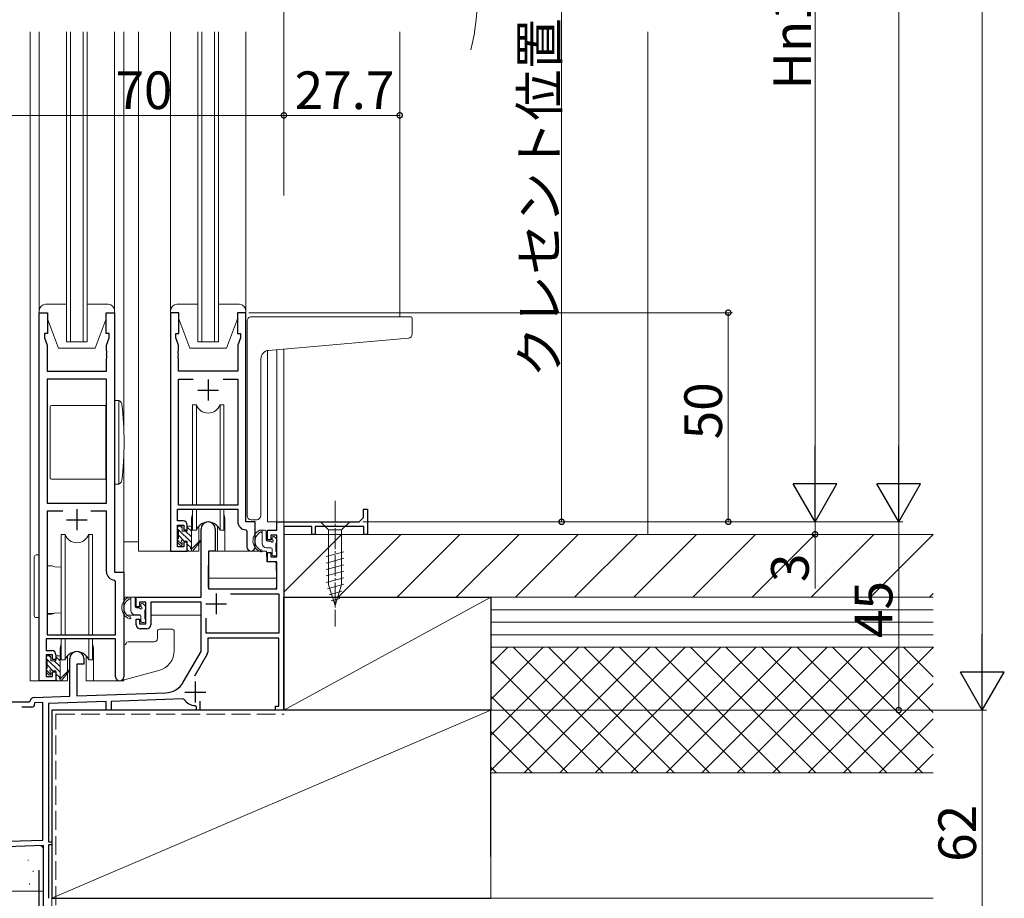
# Model space of a CAD drawing. Extents: x 0 to 990, y 0 to 1603.
# Drawn here: x 168 to 403, y 670 to 880 of the extents above; entities that cross this region are included whole.
import ezdxf

# ---------------------------------------------------------------- set-up
doc = ezdxf.new("R2010")
doc.units = 0
for name, pattern in [('YCENTER_1', [13, 10, -1, 1, -1]), ('YDIVIDE_1', [15, 10, -1, 1, -1, 1, -1]), ('YHIDDEN_1', [4, 3, -1])]:
    doc.linetypes.add(name, pattern=pattern)
for name, color, linetype, lineweight in [('YKK_11', 7, 'CONTINUOUS', 30), ('YKK_12', 2, 'CONTINUOUS', 13), ('YKK_13', 4, 'CONTINUOUS', 13), ('YKK_D', 6, 'CONTINUOUS', 13), ('YSS_K', 3, 'CONTINUOUS', 13)]:
    doc.layers.add(name, color=color, linetype=linetype, lineweight=lineweight)
doc.styles.get("Standard").update_dxf_attribs({"font": 'txt', "bigfont": 'BIGFONT'})

msp = doc.modelspace()

# ---------------------------------------------------------------- linework, layer by layer
at = {"layer": 'YKK_11', "color": 0, "linetype": 'ByBlock', "lineweight": -2, "ltscale": 0.5}
for p, q in [((172.67, 721.96), (172.67, 809.96)), ((172.67, 809.96), (174.67, 809.96)), ((174.67, 809.96), (174.67, 804.96)), ((188.67, 804.96), (188.67, 809.96)), ((188.67, 809.96), (190.67, 809.96)), ((190.67, 809.96), (190.67, 747.96)), ((204.07, 809.96), (204.07, 752.96)), ((206.07, 809.96), (204.07, 809.96)), ((206.07, 804.96), (206.07, 809.96)), ((222.07, 809.96), (220.07, 809.96)), ((220.07, 809.96), (220.07, 804.96)), ((222.07, 759.96), (222.07, 809.96)), ((174.67, 804.96), (173.97, 804.96)), ((173.97, 804.96), (173.97, 803.96)), ((173.97, 803.96), (174.6, 802.23)), ((189.37, 804.96), (188.67, 804.96)), ((188.74, 802.23), (189.37, 803.96)), ((189.37, 803.96), (189.37, 804.96)), ((205.37, 803.96), (205.37, 804.96)), ((205.37, 804.96), (206.07, 804.96)), ((206, 802.23), (205.37, 803.96)), ((220.07, 804.96), (220.77, 804.96)), ((220.77, 803.96), (220.14, 802.23)), ((220.77, 804.96), (220.77, 803.96)), ((174.6, 802.23), (174.6, 795.96)), ((188.74, 800.92), (188.74, 802.23)), ((188.86, 800.73), (188.74, 800.92)), ((188.86, 800.18), (188.86, 800.73)), ((205.88, 800.73), (206, 800.92)), ((205.88, 800.18), (205.88, 800.73)), ((206, 800.92), (206, 802.23)), ((220.14, 802.23), (220.14, 795.96)), ((188.74, 800), (188.86, 800.18)), ((188.74, 799.92), (188.74, 800)), ((188.86, 799.73), (188.74, 799.92)), ((188.74, 799), (188.86, 799.18)), ((188.74, 795.96), (188.74, 799)), ((188.86, 799.18), (188.86, 799.73)), ((206, 800), (205.88, 800.18)), ((205.88, 799.73), (206, 799.92)), ((205.88, 799.18), (205.88, 799.73)), ((206, 799), (205.88, 799.18)), ((206, 799.92), (206, 800)), ((206, 795.96), (206, 799)), ((174.6, 795.96), (188.74, 795.96)), ((220.14, 795.96), (206, 795.96)), ((188.74, 794.03), (174.6, 794.03)), ((174.6, 794.03), (174.6, 764.46)), ((188.74, 764.46), (188.74, 794.03)), ((188.74, 764.46), (188.74, 794.03)), ((206, 763.96), (206, 794.03)), ((206, 794.03), (209.49, 794.03)), ((216.66, 794.03), (220.14, 794.03)), ((216.66, 794.03), (220.14, 794.03)), ((220.14, 794.03), (220.14, 763.96)), ((174.6, 764.46), (188.74, 764.46)), ((205.77, 760.16), (205.77, 762.96)), ((205.77, 762.96), (220.14, 762.96)), ((220.14, 763.96), (206, 763.96)), ((220.14, 762.96), (220.14, 760.03)), ((250.17, 760.96), (250.17, 762.96)), ((250.17, 762.96), (251.17, 762.96)), ((251.17, 762.96), (251.17, 756.96)), ((178.32, 762.53), (174.6, 762.53)), ((174.6, 762.53), (174.6, 732.96)), ((178.32, 762.53), (174.6, 762.53)), ((188.74, 762.53), (185.03, 762.53)), ((188.74, 748.03), (188.74, 762.53)), ((249.17, 759.96), (250.17, 760.96)), ((207.07, 760.16), (205.77, 760.16)), ((205.77, 753.96), (205.77, 759.16)), ((205.77, 759.16), (207.27, 759.16)), ((207.27, 759.16), (207.27, 758.06)), ((208.07, 758.06), (208.07, 759.16)), ((211.37, 741.96), (211.37, 758.26)), ((214.77, 758.26), (214.77, 752.96)), ((224.27, 759.96), (222.07, 759.96)), ((224.27, 753.92), (224.27, 759.96)), ((229.47, 757.96), (229.47, 759.96)), ((229.47, 759.96), (249.17, 759.96)), ((237.87, 758.86), (231.17, 758.86)), ((231.17, 758.86), (231.17, 714.96)), ((237.87, 756.96), (237.87, 758.86)), ((250.27, 758.86), (238.67, 758.86)), ((238.67, 758.86), (238.67, 756.96)), ((250.27, 756.96), (250.27, 758.86)), ((207.27, 758.06), (208.07, 758.06)), ((222.06, 758.03), (222.34, 757.73)), ((222.34, 757.73), (222.34, 753.92)), ((227.27, 755.66), (227.27, 757.96)), ((227.27, 757.96), (229.47, 757.96)), ((229.47, 756.76), (228.07, 756.76)), ((228.07, 756.76), (228.07, 755.66)), ((229.47, 751.56), (229.47, 756.76)), ((238.67, 756.96), (237.87, 756.96)), ((251.17, 756.96), (250.27, 756.96)), ((207.27, 753.96), (205.77, 753.96)), ((208.07, 755.06), (207.27, 755.06)), ((207.27, 755.06), (207.27, 753.96)), ((208.07, 752.96), (208.07, 755.06)), ((228.07, 755.66), (227.27, 755.66)), ((204.07, 752.96), (208.07, 752.96)), ((214.77, 752.96), (213.17, 752.96)), ((213.17, 752.96), (213.17, 743.96)), ((227.27, 750.36), (227.27, 752.66)), ((227.27, 752.66), (228.07, 752.66)), ((228.07, 752.66), (228.07, 751.56)), ((228.07, 751.56), (229.47, 751.56)), ((229.47, 750.36), (227.27, 750.36)), ((229.47, 743.96), (229.47, 750.36)), ((190.67, 747.96), (192.87, 747.96)), ((192.87, 747.96), (192.87, 722.92)), ((190.94, 745.73), (190.66, 746.03)), ((190.94, 732.96), (190.94, 745.73)), ((213.17, 743.96), (229.47, 743.96)), ((195.87, 739.66), (195.87, 741.96)), ((195.87, 741.96), (211.37, 741.96)), ((218.37, 742.76), (229.97, 742.76)), ((218.37, 742.76), (229.97, 742.76)), ((229.97, 742.76), (229.97, 733.36)), ((196.67, 739.66), (195.87, 739.66)), ((198.17, 740.76), (196.67, 740.76)), ((196.67, 740.76), (196.67, 739.66)), ((198.17, 735.56), (198.17, 740.76)), ((211.37, 740.76), (199.37, 740.76)), ((199.37, 740.76), (199.37, 735.36)), ((211.37, 728.96), (211.37, 740.76)), ((212.57, 733.36), (212.57, 736.96)), ((195.87, 735.36), (195.87, 736.66)), ((195.87, 736.66), (196.67, 736.66)), ((196.67, 736.66), (196.67, 735.56)), ((196.67, 735.56), (198.17, 735.56)), ((174.6, 732.96), (190.94, 732.96)), ((198.37, 734.36), (196.87, 734.36)), ((229.97, 733.36), (212.57, 733.36)), ((190.94, 731.96), (174.37, 731.96)), ((174.37, 731.96), (174.37, 729.16)), ((190.94, 722.92), (190.94, 731.96)), ((229.97, 732.16), (212.97, 732.16)), ((212.97, 732.16), (212.97, 728.8)), ((229.97, 715.86), (229.97, 732.16)), ((174.37, 729.16), (175.67, 729.16)), ((175.87, 728.16), (174.37, 728.16)), ((174.37, 728.16), (174.37, 722.96)), ((175.87, 727.06), (175.87, 728.16)), ((176.67, 728.16), (176.67, 727.06)), ((207.12, 721.59), (211.37, 728.96)), ((212.84, 728.3), (209.81, 723.06)), ((176.67, 727.06), (175.87, 727.06)), ((179.97, 718.29), (179.97, 727.26)), ((183.37, 725.96), (181.67, 725.96)), ((181.67, 725.96), (181.67, 718.35)), ((183.37, 727.26), (183.37, 725.96)), ((174.37, 722.96), (175.87, 722.96)), ((175.87, 722.96), (175.87, 724.06)), ((175.87, 724.06), (176.67, 724.06)), ((176.67, 724.06), (176.67, 721.96)), ((176.67, 721.96), (172.67, 721.96)), ((171.44, 717.99), (179.97, 718.29)), ((181.67, 718.35), (202.97, 719.09)), ((162.57, 716.96), (170.2, 716.96)), ((170.2, 716.96), (170.5, 717.2)), ((173.57, 716.77), (171.57, 716.7)), ((171.57, 716.7), (171.57, 716.36)), ((173.57, 683.89), (173.57, 716.77)), ((188.67, 716.99), (174.87, 716.51)), ((174.87, 716.51), (174.87, 683.46)), ((188.67, 714.96), (188.67, 716.99)), ((207.04, 717.64), (189.87, 717.04)), ((189.87, 717.04), (189.87, 714.96)), ((207.3, 717.5), (207.04, 717.64)), ((210.27, 715.76), (209.97, 716.06)), ((210.27, 714.96), (210.27, 715.76)), ((211.07, 717.07), (211.07, 714.96)), ((229.17, 714.96), (229.17, 715.86)), ((229.17, 715.86), (229.97, 715.86)), ((170.87, 715.66), (168.48, 715.66)), ((189.87, 714.96), (188.67, 714.96)), ((211.07, 714.96), (210.27, 714.96)), ((231.17, 714.96), (229.17, 714.96)), ((138.38, 682.66), (173.57, 683.89)), ((174.87, 683.46), (175.67, 683.46)), ((175.67, 682.76), (174.87, 682.76)), ((174.87, 682.76), (174.87, 669.96)), ((175.67, 683.46), (175.67, 682.76)), ((173.67, 682.59), (132.67, 681.16)), ((173.67, 653.96), (173.67, 682.59))]:
    msp.add_line(p, q, dxfattribs=at)
at = {"layer": 'YKK_11', "color": 2, "ltscale": 0.5}
for p, q in [((213.07, 793.96), (213.07, 788.96)), ((210.57, 791.46), (215.57, 791.46)), ((181.67, 762.96), (181.67, 757.96)), ((179.17, 760.46), (184.17, 760.46)), ((214.97, 742.86), (214.97, 737.86)), ((212.47, 740.36), (217.47, 740.36)), ((209.97, 721.76), (209.97, 716.76)), ((207.47, 719.26), (212.47, 719.26))]:
    msp.add_line(p, q, dxfattribs=at)
at = {"layer": 'YKK_11', "color": 0, "linetype": 'ByBlock', "lineweight": -2, "ltscale": 0.5}
for centre, radius, start, end in [((207.07, 759.16), 1, 0, 90), ((213.07, 758.26), 1.7, 360, 180), ((222.14, 760.03), 2, 180, 267.5081), ((223.31, 753.92), 0.965, 180, 0), ((190.74, 748.03), 2, 180, 267.5081), ((196.87, 735.36), 1, 180, 270), ((198.37, 735.36), 1, 270, 360), ((175.67, 728.16), 1, 0, 90), ((181.67, 727.26), 1.7, 360, 180), ((211.97, 728.8), 1, 330, 360), ((191.91, 722.92), 0.965, 180, 0), ((202.79, 724.09), 5, 272, 330), ((171.47, 716.99), 1, 92, 168.207), ((170.87, 716.36), 0.7, 270, 360), ((209.97, 719.26), 3.2, 213.3453, 270)]:
    msp.add_arc(centre, radius, start, end, dxfattribs=at)
at = {"layer": 'YKK_12', "ltscale": 1.5}
for p, q in [((170.47, 877.13), (170.47, 854.79)), ((170.47, 721.96), (170.47, 877.13)), ((179.17, 802.96), (179.17, 877.13)), ((180.17, 802.96), (180.17, 877.13)), ((183.17, 802.96), (183.17, 877.13)), ((184.17, 802.96), (184.17, 877.13)), ((192.87, 877.13), (192.87, 854.79)), ((192.87, 782.85), (192.87, 877.13)), ((196.38, 877.13), (196.38, 854.79)), ((196.38, 752.96), (196.38, 877.13)), ((210.57, 802.96), (210.57, 877.13)), ((211.57, 802.96), (211.57, 877.13)), ((214.57, 802.96), (214.57, 877.13)), ((215.57, 802.96), (215.57, 877.13)), ((258.87, 877.13), (258.87, 854.79)), ((258.87, 808.96), (258.87, 877.13)), ((258.87, 877.13), (258.87, 873.46)), ((179.17, 802.96), (184.17, 802.96)), ((210.57, 802.96), (215.57, 802.96)), ((192.87, 775.1), (192.87, 722.92)), ((209.07, 760.46), (209.07, 752.96)), ((217.07, 760.46), (217.07, 752.96)), ((209.07, 752.96), (196.38, 752.96)), ((223.3, 752.96), (217.07, 752.96)), ((177.67, 729.46), (177.67, 721.96)), ((185.67, 729.46), (185.67, 721.96)), ((177.67, 721.96), (170.47, 721.96)), ((192.87, 721.96), (185.67, 721.96)), ((192.87, 722.16), (192.87, 721.96))]:
    msp.add_line(p, q, dxfattribs=at)
at = {"layer": 'YKK_12'}
for p, q in [((227.27, 800.92), (227.27, 759.96)), ((229.47, 801.12), (229.47, 759.96)), ((231.17, 801.27), (231.17, 714.96)), ((227.27, 759.96), (231.17, 759.96)), ((175.67, 714.96), (231.17, 714.96)), ((175.67, 714.96), (175.67, 652.96)), ((172.64, 682.56), (132.68, 681.16)), ((173.67, 652.96), (173.67, 681.56))]:
    msp.add_line(p, q, dxfattribs=at)
at = {"layer": 'YKK_12', "linetype": 'YDIVIDE_1', "ltscale": 1.5}
msp.add_arc((212.58, 887.46), 65, 346.9232, 13.0768, dxfattribs=at)
at = {"layer": 'YKK_12', "ltscale": 1.5}
for centre, start, end in [((213.07, 760.46), 159.6359, 180), ((213.07, 760.46), 0, 20.3641), ((181.67, 729.46), 159.6359, 180), ((181.67, 729.46), 0, 20.3641)]:
    msp.add_arc(centre, 4, start, end, dxfattribs=at)
at = {"layer": 'YKK_12'}
msp.add_arc((172.67, 681.56), 1, 360, 91.9996, dxfattribs=at)
at = {"layer": 'YKK_13', "ltscale": 1.5}
for p, q in [((172.67, 877.13), (172.67, 854.79)), ((172.67, 810.46), (172.67, 877.13)), ((190.67, 877.13), (190.67, 854.79)), ((190.67, 810.46), (190.67, 877.13)), ((204.07, 877.13), (204.07, 854.79)), ((204.07, 810.46), (204.07, 877.13)), ((222.07, 877.13), (222.07, 854.79)), ((222.07, 810.46), (222.07, 877.13)), ((172.67, 810.46), (172.67, 809.96)), ((172.67, 809.96), (174.67, 809.96)), ((179.17, 811.96), (174.17, 811.96)), ((174.67, 809.96), (174.67, 808.46)), ((189.17, 811.96), (184.17, 811.96)), ((188.67, 808.46), (188.67, 809.96)), ((188.67, 809.96), (190.67, 809.96)), ((190.67, 809.96), (190.67, 810.46)), ((204.07, 810.46), (204.07, 809.96)), ((204.07, 809.96), (206.07, 809.96)), ((210.57, 811.96), (205.57, 811.96)), ((206.07, 809.96), (206.07, 808.46)), ((220.57, 811.96), (215.57, 811.96)), ((220.07, 808.46), (220.07, 809.96)), ((220.07, 809.96), (222.07, 809.96)), ((222.07, 809.96), (222.07, 810.46)), ((174.67, 808.46), (177.27, 801.46)), ((188.67, 808.46), (186.07, 801.46)), ((206.07, 808.46), (208.67, 801.46)), ((220.07, 808.46), (217.47, 801.46)), ((222.37, 801.5), (222.37, 807.96)), ((223.37, 808.96), (261.57, 808.96)), ((261.87, 804.87), (261.87, 808.66)), ((227.5, 800.95), (260.96, 803.88)), ((177.27, 801.46), (186.07, 801.46)), ((208.67, 801.46), (217.47, 801.46)), ((222.37, 801.5), (222.37, 800.5)), ((222.37, 761.46), (222.37, 800.5)), ((225.67, 761.46), (225.67, 798.96)), ((210.25, 787.96), (209.32, 787.96)), ((209.32, 787.96), (209.32, 763.96)), ((210.25, 763.96), (210.25, 787.96)), ((216.82, 787.96), (215.9, 787.96)), ((215.9, 763.96), (215.9, 787.96)), ((216.82, 763.96), (216.82, 787.96)), ((209.32, 762.96), (209.32, 757.96)), ((210.25, 757.96), (210.25, 762.96)), ((215.9, 757.96), (215.9, 762.96)), ((216.82, 757.96), (216.82, 762.96)), ((223.37, 760.46), (224.67, 760.46)), ((210.82, 758.94), (210.82, 752.96)), ((215.32, 752.96), (215.32, 758.94)), ((178.85, 756.96), (177.92, 756.96)), ((177.92, 756.96), (177.92, 732.96)), ((178.85, 732.96), (178.85, 756.96)), ((185.42, 756.96), (184.5, 756.96)), ((184.5, 732.96), (184.5, 756.96)), ((185.42, 732.96), (185.42, 756.96)), ((209.32, 757.96), (210.25, 757.96)), ((215.9, 757.96), (216.82, 757.96)), ((192.88, 741.96), (192.88, 755.16)), ((196.38, 755.16), (192.88, 755.16)), ((210.83, 755.16), (211.38, 755.16)), ((171.47, 749.06), (171.47, 751.56)), ((171.97, 752.06), (172.67, 752.06)), ((172.67, 752.06), (172.67, 749.06)), ((210.82, 752.96), (209.07, 752.96)), ((213.14, 752.66), (213.09, 746.46)), ((227.02, 752.96), (213.44, 752.96)), ((217.07, 752.96), (215.32, 752.96)), ((227.02, 752.96), (227.09, 750.36)), ((171.47, 740.06), (171.47, 749.06)), ((172.67, 740.06), (172.67, 749.06)), ((174.67, 749.25), (174.6, 749.25)), ((175.67, 749.46), (174.67, 749.46)), ((174.67, 749.46), (174.67, 749.25)), ((176.42, 749.19), (175.67, 749.46)), ((177.92, 749.14), (176.42, 749.19)), ((227.09, 750.36), (229.05, 750.36)), ((229.39, 746.46), (229.35, 750.06)), ((213.09, 746.46), (229.39, 746.46)), ((213.09, 746.46), (213.1, 744.26)), ((229.37, 744.26), (229.39, 746.46)), ((213.4, 743.96), (229.07, 743.96)), ((211.08, 741.96), (192.88, 741.96)), ((193.08, 741.96), (193.08, 741.17)), ((195.3, 741.96), (194, 741.96)), ((194.6, 738.76), (194.6, 741.96)), ((195.6, 739.66), (195.6, 741.66)), ((171.47, 737.56), (171.47, 740.06)), ((172.67, 740.06), (172.67, 737.06)), ((196.54, 739.36), (195.9, 739.36)), ((197, 740.16), (197, 739.82)), ((198.02, 739.87), (197.52, 740.37)), ((198.1, 739.06), (198.1, 739.66)), ((211.28, 740.68), (211.28, 737.66)), ((172.67, 737.06), (171.97, 737.06)), ((174.6, 738.07), (177.92, 738.18)), ((174.67, 738.07), (174.67, 737.86)), ((174.67, 737.86), (175.67, 737.86)), ((175.67, 737.86), (176.42, 738.13)), ((193.68, 737.66), (196.97, 737.66)), ((196.7, 737.76), (195.6, 737.76)), ((197, 737.46), (197, 736.16)), ((197.9, 736.86), (197.9, 738.86)), ((197.97, 737.66), (198.17, 737.66)), ((211.28, 737.66), (199.37, 737.66)), ((197.3, 735.86), (197.8, 735.86)), ((198.1, 736.16), (198.1, 736.66)), ((177.92, 731.96), (177.92, 726.96)), ((178.85, 726.96), (178.85, 731.96)), ((184.5, 726.96), (184.5, 731.96)), ((185.42, 726.96), (185.42, 731.96)), ((179.42, 727.94), (179.42, 721.96)), ((183.92, 721.96), (183.92, 727.94)), ((177.92, 726.96), (178.85, 726.96)), ((184.5, 726.96), (185.42, 726.96)), ((177.67, 721.96), (179.42, 721.96)), ((183.92, 721.96), (185.67, 721.96))]:
    msp.add_line(p, q, dxfattribs=at)
at = {"layer": 'YKK_13', "linetype": 'Continuous', "ltscale": 1.5}
for p, q in [((191.67, 788.97), (190.67, 788.97)), ((190.67, 768.97), (190.67, 788.97)), ((191.67, 768.97), (191.67, 788.97)), ((191.67, 788.97), (191.93, 788.83)), ((175.27, 787.47), (175.27, 770.47)), ((188.74, 787.77), (175.57, 787.77)), ((188.57, 770.17), (188.57, 787.77)), ((188.57, 786.97), (188.57, 770.97)), ((188.74, 786.97), (188.57, 786.97)), ((190.67, 770.17), (190.67, 787.77)), ((175.57, 770.17), (188.74, 770.17)), ((188.57, 770.97), (188.74, 770.97)), ((190.67, 768.97), (191.67, 768.97)), ((191.67, 768.97), (191.93, 769.12)), ((200.94, 732.06), (200.94, 733.76)), ((201.44, 734.26), (204.44, 734.26)), ((204.94, 733.76), (204.94, 728.99)), ((192.97, 730.56), (192.87, 730.56)), ((200.14, 731.26), (193.92, 731.26)), ((193.01, 722.18), (201.24, 724.38)), ((192.88, 722.16), (192.5, 722.16))]:
    msp.add_line(p, q, dxfattribs=at)
at = {"layer": 'YKK_13', "linetype": 'YCENTER_1', "ltscale": 0.5}
msp.add_line((243.41, 764.96), (243.41, 734.96), dxfattribs=at)
at = {"layer": 'YKK_13'}
for p, q in [((205.77, 758.66), (205.77, 758.16)), ((205.77, 758.29), (209.07, 754.99)), ((206.57, 758.96), (206.07, 758.96)), ((206.45, 758.96), (206.87, 758.54)), ((206.87, 757.76), (206.87, 758.66)), ((208.07, 757.76), (208.07, 758.66)), ((208.08, 758.69), (209.07, 757.69)), ((208.77, 758.96), (208.37, 758.96)), ((209.07, 758.66), (209.07, 754.06)), ((246.91, 759.96), (239.91, 759.96)), ((239.91, 759.96), (241.86, 758.01)), ((246.91, 759.96), (244.96, 758.01)), ((205.97, 757.96), (205.97, 755.86)), ((205.97, 756.75), (207.36, 755.36)), ((206.87, 757.76), (208.07, 757.76)), ((207.65, 757.76), (209.07, 756.34)), ((226.67, 757.96), (225.37, 757.96)), ((225.97, 754.76), (225.97, 757.96)), ((226.97, 755.66), (226.97, 757.66)), ((228.37, 756.16), (228.37, 755.82)), ((229.39, 755.87), (228.89, 756.37)), ((241.86, 758.01), (241.86, 744.88)), ((244.96, 758.01), (241.86, 758.01)), ((244.96, 744.88), (244.96, 758.01)), ((205.77, 755.66), (205.77, 755.06)), ((205.77, 755.6), (206.87, 754.5)), ((205.86, 754.85), (206.36, 754.35)), ((206.87, 754.56), (206.87, 754.9)), ((207.34, 755.36), (208.07, 755.36)), ((208.07, 755.36), (208.07, 753.26)), ((208.07, 754.65), (208.93, 753.79)), ((209.07, 753.46), (209.07, 752.96)), ((209.36, 753.03), (211.09, 755.08)), ((211.06, 755.42), (209.37, 753.73)), ((228.07, 753.76), (226.97, 753.76)), ((227.91, 755.36), (227.27, 755.36)), ((228.37, 753.46), (228.37, 752.16)), ((229.27, 752.86), (229.27, 754.86)), ((229.47, 755.06), (229.47, 755.66)), ((208.07, 753.3), (208.41, 752.96)), ((208.37, 752.96), (209.17, 752.96)), ((228.67, 751.86), (229.17, 751.86)), ((229.47, 752.16), (229.47, 752.66)), ((241.31, 751.67), (245.51, 752.79)), ((241.31, 750.11), (245.51, 751.24)), ((241.31, 748.56), (245.51, 749.69)), ((241.31, 747.01), (245.51, 748.13)), ((241.31, 745.45), (245.51, 746.58)), ((241.56, 743.97), (245.51, 745.03)), ((243.41, 739.96), (241.86, 744.88)), ((243.41, 739.96), (244.96, 744.88)), ((242.02, 742.54), (245.05, 743.35)), ((242.47, 741.11), (244.52, 741.66)), ((174.37, 727.66), (174.37, 727.16)), ((175.17, 727.96), (174.67, 727.96)), ((175.05, 727.96), (175.47, 727.54)), ((175.47, 726.76), (175.47, 727.66)), ((176.67, 726.76), (176.67, 727.66)), ((176.68, 727.69), (177.67, 726.69)), ((177.37, 727.96), (176.97, 727.96)), ((177.67, 727.66), (177.67, 723.06)), ((174.37, 727.29), (177.67, 723.99)), ((174.57, 726.96), (174.57, 724.86)), ((174.57, 725.75), (175.96, 724.36)), ((175.47, 726.76), (176.67, 726.76)), ((176.25, 726.76), (177.67, 725.34)), ((174.37, 724.66), (174.37, 724.06)), ((174.37, 724.6), (175.47, 723.5)), ((174.46, 723.85), (174.96, 723.35)), ((175.47, 723.56), (175.47, 723.9)), ((175.94, 724.36), (176.67, 724.36)), ((176.67, 724.36), (176.67, 722.26)), ((176.67, 723.65), (177.53, 722.79)), ((177.96, 722.03), (179.69, 724.08)), ((179.66, 724.42), (177.97, 722.73)), ((176.67, 722.3), (177.01, 721.96)), ((176.97, 721.96), (177.77, 721.96)), ((177.67, 722.46), (177.67, 721.96))]:
    msp.add_line(p, q, dxfattribs=at)
at = {"layer": 'YKK_13', "ltscale": 1.5}
for centre, radius, start, end in [((174.17, 810.46), 1.5, 90, 180), ((189.17, 810.46), 1.5, 0, 90), ((205.57, 810.46), 1.5, 90, 180), ((220.57, 810.46), 1.5, 0, 90), ((223.37, 807.96), 1, 135.573, 180), ((223.37, 807.96), 1, 90, 135.573), ((223.37, 807.96), 1, 121.3673, 135.573), ((261.57, 808.66), 0.3, 0, 90), ((260.87, 804.87), 1, 275, 0), ((227.67, 798.96), 2, 95, 180), ((213.07, 788.96), 3, 199.4715, 340.5285), ((223.37, 761.46), 1, 180, 270), ((224.67, 761.46), 1, 270, 0), ((213.07, 756.96), 3, 19.4712, 160.5288), ((181.67, 757.96), 3, 199.4715, 340.5285), ((171.97, 751.56), 0.5, 90, 180), ((213.44, 752.66), 0.3, 90, 179.5), ((229.05, 750.06), 0.3, 0.5, 90), ((229.07, 744.26), 0.3, 270, 359.5), ((195.22, 739.42), 2.81, 115.5313, 250.3393), ((195.3, 741.66), 0.3, 0, 90), ((195.28, 739.35), 2.38, 125.1957, 243.585), ((193.74, 741.54), 0.3, 305.1957, 338.5025), ((194.2, 741.36), 0.2, 36.8699, 158.5025), ((194.6, 741.66), 0.3, 216.8699, 270), ((195.9, 739.66), 0.3, 180, 270), ((196.54, 739.06), 0.3, 33.0557, 90), ((197, 739.36), 0.25, 213.0557, 56.9443), ((197.3, 740.16), 0.3, 45, 180), ((197.3, 739.82), 0.3, 180, 236.9443), ((197.8, 739.66), 0.3, 0, 45), ((171.97, 737.56), 0.5, 180, 270), ((194.35, 737.01), 0.25, 250.3393, 121.1987), ((195.6, 738.76), 1, 180, 270), ((196.7, 737.46), 0.3, 0, 90), ((197.9, 739.06), 0.2, 270, 0), ((197.3, 736.16), 0.3, 180, 270), ((197.8, 736.16), 0.3, 270, 0), ((197.9, 736.66), 0.2, 0, 90), ((181.67, 725.96), 3, 19.4712, 160.5288)]:
    msp.add_arc(centre, radius, start, end, dxfattribs=at)
at = {"layer": 'YKK_13', "linetype": 'Continuous', "ltscale": 1.5}
for centre, radius, start, end in [((191.43, 787.96), 1, 6.9767, 60), ((175.57, 787.47), 0.3, 90, 180), ((117.97, 778.97), 75, 353.0233, 6.9767), ((175.57, 770.47), 0.3, 180, 270), ((191.43, 769.99), 1, 300, 353.0233), ((201.44, 733.76), 0.5, 90, 180), ((204.44, 733.76), 0.5, 0, 90), ((192.97, 731.06), 0.5, 270, 342.5424), ((193.92, 730.76), 0.5, 90, 162.5424), ((200.14, 732.06), 0.8, 270, 0), ((199.94, 729.21), 5, 285, 0), ((192.88, 722.66), 0.5, 270, 285)]:
    msp.add_arc(centre, radius, start, end, dxfattribs=at)
at = {"layer": 'YKK_13'}
for centre, radius, start, end in [((206.07, 758.66), 0.3, 90, 180), ((205.97, 758.16), 0.2, 180, 270), ((206.57, 758.66), 0.3, 0, 90), ((208.37, 758.66), 0.3, 90, 180), ((208.77, 758.66), 0.3, 0, 90), ((205.97, 755.66), 0.2, 90, 180), ((226.59, 755.42), 2.81, 115.5313, 250.3393), ((226.65, 755.35), 2.38, 125.1957, 243.585), ((225.11, 757.54), 0.3, 305.1957, 338.5025), ((225.57, 757.36), 0.2, 36.8699, 158.5025), ((225.97, 757.66), 0.3, 216.8699, 270), ((226.67, 757.66), 0.3, 0, 90), ((228.67, 756.16), 0.3, 45, 180), ((228.67, 755.82), 0.3, 180, 236.9443), ((229.17, 755.66), 0.3, 0, 45), ((206.07, 755.06), 0.3, 180, 225), ((206.57, 754.56), 0.3, 225, 0), ((206.87, 755.36), 0.25, 33.0557, 236.9443), ((206.57, 754.9), 0.3, 0, 56.9443), ((207.34, 755.66), 0.3, 213.0557, 270), ((209.07, 753.66), 0.2, 126.8699, 339.1167), ((208.77, 754.06), 0.3, 306.8699, 0), ((209.54, 753.48), 0.3, 125.38, 159.1167), ((211.17, 755.26), 0.2, 245.38, 125.38), ((226.97, 754.76), 1, 180, 270), ((227.27, 755.66), 0.3, 180, 270), ((227.91, 755.06), 0.3, 33.0557, 90), ((228.07, 753.46), 0.3, 0, 90), ((228.37, 755.36), 0.25, 213.0557, 56.9443), ((229.27, 755.06), 0.2, 270, 0), ((208.37, 753.26), 0.3, 180, 270), ((209.17, 753.26), 0.3, 270, 310.1026), ((225.72, 753.01), 0.25, 250.3393, 121.1987), ((228.67, 752.16), 0.3, 180, 270), ((229.17, 752.16), 0.3, 270, 0), ((229.27, 752.66), 0.2, 0, 90), ((174.67, 727.66), 0.3, 90, 180), ((175.17, 727.66), 0.3, 0, 90), ((176.97, 727.66), 0.3, 90, 180), ((177.37, 727.66), 0.3, 0, 90), ((174.57, 727.16), 0.2, 180, 270), ((174.57, 724.66), 0.2, 90, 180), ((174.67, 724.06), 0.3, 180, 225), ((175.17, 723.56), 0.3, 225, 0), ((175.47, 724.36), 0.25, 33.0557, 236.9443), ((175.17, 723.9), 0.3, 0, 56.9443), ((175.94, 724.66), 0.3, 213.0557, 270), ((177.67, 722.66), 0.2, 126.8699, 339.1167), ((177.37, 723.06), 0.3, 306.8699, 0), ((179.77, 724.26), 0.2, 245.38, 125.38), ((176.97, 722.26), 0.3, 180, 270), ((177.77, 722.26), 0.3, 270, 310.1026), ((178.14, 722.48), 0.3, 125.38, 159.1167)]:
    msp.add_arc(centre, radius, start, end, dxfattribs=at)
at = {"layer": 'YKK_D'}
for p, q in [((398.17, 725.46), (398.17, 1254.46)), ((378.17, 1224.46), (378.17, 770.46)), ((358.17, 972.49), (358.17, 770.46)), ((222.79, 809.96), (338.42, 809.96)), ((337.42, 759.96), (337.42, 809.96)), ((358.17, 759.96), (358.17, 762.51)), ((250.05, 759.96), (359.17, 759.96)), ((250.05, 759.96), (338.42, 759.96)), ((253.17, 759.96), (379.17, 759.96)), ((253.17, 759.96), (359.17, 759.96)), ((253.17, 759.96), (379.17, 759.96)), ((358.17, 759.96), (358.17, 756.96)), ((378.17, 759.96), (378.17, 714.96)), ((251.72, 756.96), (359.17, 756.96)), ((358.17, 756.96), (358.17, 744.06)), ((253.17, 714.96), (399.17, 714.96)), ((253.17, 714.96), (379.17, 714.96)), ((253.17, 714.96), (399.17, 714.96)), ((398.17, 714.96), (398.17, 652.96))]:
    msp.add_line(p, q, dxfattribs=at)
at = {"layer": 'YKK_D', "ltscale": 1.5}
for p, q in [((231.17, 844.84), (231.17, 918.16)), ((297.57, 759.96), (297.57, 887.46)), ((161.17, 857.13), (231.17, 857.13)), ((231.17, 837.94), (231.17, 858.13)), ((231.17, 837.94), (231.17, 858.13)), ((231.17, 857.13), (258.87, 857.13)), ((250.05, 759.96), (298.57, 759.96))]:
    msp.add_line(p, q, dxfattribs=at)
at = {"layer": 'YKK_D', "lineweight": -2}
for p, q in [((358.17, 759.96), (358.17, 778.15)), ((378.17, 759.96), (378.17, 778.15)), ((358.17, 759.96), (352.92, 769.05)), ((363.42, 769.05), (352.92, 769.05)), ((358.17, 759.96), (363.42, 769.05)), ((378.17, 759.96), (372.92, 769.05)), ((383.42, 769.05), (372.92, 769.05)), ((378.17, 759.96), (383.42, 769.05)), ((398.17, 714.96), (398.17, 733.15)), ((398.17, 714.96), (392.92, 724.05)), ((403.42, 724.05), (392.92, 724.05)), ((398.17, 714.96), (403.42, 724.05))]:
    msp.add_line(p, q, dxfattribs=at)
at = {"layer": 'YKK_D', "linetype": 'ByBlock', "const_width": 1.27}
for points in [[(231.02, 857.13, 1), (231.33, 857.13, 1)], [(231.33, 857.13, 1), (231.02, 857.13, 1)], [(258.72, 857.13, 1), (259.03, 857.13, 1)], [(337.42, 809.8, 1), (337.42, 810.12, 1)], [(297.57, 760.12, 1), (297.57, 759.8, 1)], [(337.42, 760.12, 1), (337.42, 759.8, 1)], [(358.17, 756.8, 1), (358.17, 757.12, 1)], [(378.17, 715.12, 1), (378.17, 714.8, 1)]]:
    msp.add_lwpolyline(points, format="xyb", close=True, dxfattribs=at)
at = {"layer": 'YSS_K', "linetype": 'Continuous', "lineweight": 13}
for p, q in [((318.17, 756.96), (318.17, 877.12)), ((170.02, 679.17), (170.02, 678.97)), ((171.19, 676.49), (171.19, 676.29)), ((170.36, 673.49), (170.36, 673.29)), ((173.67, 671.69), (158.67, 671.69))]:
    msp.add_line(p, q, dxfattribs=at)
at = {"layer": 'YSS_K', "color": 0, "linetype": 'Continuous', "ltscale": 1.5}
for p, q in [((386.4, 756.96), (231.17, 756.96)), ((231.17, 756.96), (231.17, 741.96)), ((231.17, 741.96), (386.4, 741.96)), ((386.4, 741.96), (280.67, 741.96)), ((280.67, 729.96), (280.67, 741.96)), ((280.67, 729.96), (386.4, 729.96))]:
    msp.add_line(p, q, dxfattribs=at)
at = {"layer": 'YSS_K', "ltscale": 1.5}
for p, q in [((231.17, 743.16), (244.98, 756.96)), ((244.12, 741.96), (259.12, 756.96)), ((258.26, 741.96), (273.26, 756.96)), ((272.4, 741.96), (287.4, 756.96)), ((286.54, 741.96), (301.54, 756.96)), ((300.69, 741.96), (315.69, 756.96)), ((314.83, 741.96), (329.83, 756.96)), ((328.97, 741.96), (343.97, 756.96)), ((343.11, 741.96), (358.11, 756.96)), ((357.25, 741.96), (372.25, 756.96)), ((371.4, 741.96), (386.4, 756.96)), ((385.54, 741.96), (386.4, 742.82)), ((280.67, 725.93), (284.7, 729.96)), ((280.67, 717.45), (293.19, 729.96)), ((280.67, 708.96), (301.67, 729.96)), ((280.67, 700.48), (310.16, 729.96)), ((315.97, 699.96), (285.97, 729.96)), ((288.64, 699.96), (318.64, 729.96)), ((324.46, 699.96), (294.46, 729.96)), ((297.13, 699.96), (327.13, 729.96)), ((332.94, 699.96), (302.94, 729.96)), ((305.61, 699.96), (335.61, 729.96)), ((341.43, 699.96), (311.43, 729.96)), ((314.1, 699.96), (344.1, 729.96)), ((349.91, 699.96), (319.91, 729.96)), ((322.58, 699.96), (352.58, 729.96)), ((358.4, 699.96), (328.4, 729.96)), ((331.07, 699.96), (361.07, 729.96)), ((366.88, 699.96), (336.88, 729.96)), ((339.55, 699.96), (369.55, 729.96)), ((375.37, 699.96), (345.37, 729.96)), ((348.04, 699.96), (378.04, 729.96)), ((383.86, 699.96), (353.86, 729.96)), ((356.52, 699.96), (386.52, 729.96)), ((386.4, 705.9), (362.34, 729.96)), ((386.4, 714.39), (370.83, 729.96)), ((386.4, 722.87), (379.31, 729.96)), ((307.49, 699.96), (280.67, 726.77)), ((365.01, 699.96), (386.4, 721.35)), ((299, 699.96), (280.67, 718.29)), ((373.49, 699.96), (386.4, 712.86)), ((290.52, 699.96), (280.67, 709.8)), ((381.98, 699.96), (386.4, 704.38)), ((282.03, 699.96), (280.67, 701.32))]:
    msp.add_line(p, q, dxfattribs=at)
at = {"layer": 'YSS_K', "color": 0, "linetype": 'Continuous', "lineweight": 30, "ltscale": 1.5}
for p, q in [((231.17, 741.96), (280.67, 741.96)), ((231.17, 714.96), (231.17, 741.96)), ((280.67, 741.96), (280.67, 714.96)), ((175.67, 714.96), (175.67, 669.96)), ((280.67, 714.96), (175.67, 714.96)), ((280.67, 714.96), (231.17, 714.96)), ((280.67, 679.96), (280.67, 714.96)), ((175.67, 669.96), (280.67, 669.96))]:
    msp.add_line(p, q, dxfattribs=at)
at = {"layer": 'YSS_K', "linetype": 'Continuous', "lineweight": 13, "ltscale": 1.5}
for p, q in [((231.17, 714.96), (280.67, 741.96)), ((175.67, 669.96), (280.67, 714.96))]:
    msp.add_line(p, q, dxfattribs=at)
at = {"layer": 'YSS_K', "linetype": 'Continuous', "ltscale": 1.5}
for p, q in [((386.4, 738.96), (280.67, 738.96)), ((386.4, 735.96), (280.67, 735.96)), ((386.4, 732.96), (280.67, 732.96)), ((386.4, 729.96), (280.67, 729.96)), ((280.67, 729.96), (386.4, 729.96)), ((280.67, 669.96), (280.67, 729.96)), ((280.67, 699.96), (386.4, 699.96)), ((280.67, 669.96), (386.4, 669.96))]:
    msp.add_line(p, q, dxfattribs=at)
at = {"layer": 'YSS_K', "color": 0, "linetype": 'YHIDDEN_1', "ltscale": 1.5}
for p, q in [((176.67, 713.96), (231.2, 713.96)), ((176.67, 608.34), (176.67, 713.96))]:
    msp.add_line(p, q, dxfattribs=at)
at = {"layer": 'YSS_K', "color": 0, "linetype": 'Continuous', "lineweight": 30}
msp.add_line((172.67, 652.06), (172.67, 676.69), dxfattribs=at)

# ---------------------------------------------------------------- texts
at = {"layer": 'YKK_D'}
for s, p in [('Hn1', (357.17, 863.32)), ('クレセント位置', (296.77, 794.43)), ('50', (335.92, 779.68)), ('3', (356.67, 745.56)), ('45', (376.67, 732.18)), ('62', (396.67, 678.68))]:
    msp.add_text(s, height=9, rotation=90, dxfattribs=at).set_placement(p)
for s, p in [('70', (190.89, 858.63)), ('27.7', (233.74, 858.63))]:
    msp.add_text(s, height=9, dxfattribs=at).set_placement(p)

doc.saveas('drawing.dxf')
